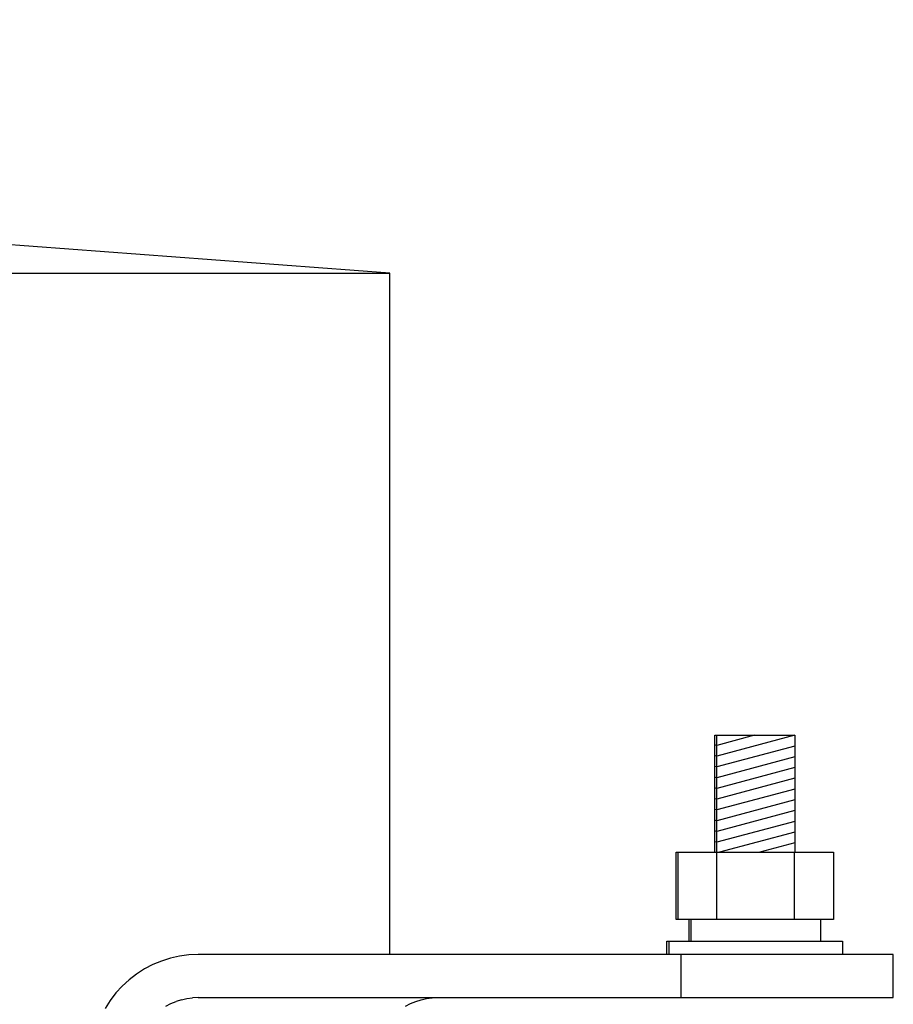
# Model space of a CAD drawing. Extents: x -12300 to 12300, y -2684 to 2667.
# Drawn here: x 7902 to 7966, y 1452 to 1525 of the extents above; entities that cross this region are included whole.
import ezdxf

# ---------------------------------------------------------------- set-up
doc = ezdxf.new("R2010")
doc.units = 0
doc.header["$LTSCALE"] = 101.6
doc.header["$MEASUREMENT"] = 0
doc.layers.add('DATA', color=7, linetype='CONTINUOUS')

msp = doc.modelspace()

# ---------------------------------------------------------------- linework, layer by layer
at = {"layer": 'DATA', "color": 7, "linetype": 'Continuous'}
for p, q in [((7929.062, 1506.168), (7674.841, 1525)), ((7849.423, 1506.168), (7929.062, 1506.168)), ((7929.062, 1455.5), (7929.062, 1506.168)), ((7953.2, 1471.8), (7953.35, 1471.8)), ((7953.2, 1463.1), (7953.2, 1471.8)), ((7953.35, 1471.8), (7959.15, 1471.8)), ((7953.35, 1463.1), (7953.35, 1471.8)), ((7959.15, 1471.8), (7953.35, 1470.246)), ((7956.164, 1471.8), (7953.35, 1471.046)), ((7959.15, 1471.8), (7959.15, 1463.1)), ((7953.35, 1471.086), (7953.2, 1471.046)), ((7959.15, 1471), (7953.35, 1469.446)), ((7953.35, 1470.286), (7953.2, 1470.246)), ((7959.15, 1470.2), (7953.35, 1468.646)), ((7953.35, 1469.486), (7953.2, 1469.446)), ((7959.15, 1469.4), (7953.35, 1467.846)), ((7953.35, 1468.686), (7953.2, 1468.646)), ((7959.15, 1468.6), (7953.35, 1467.046)), ((7953.35, 1467.886), (7953.2, 1467.846)), ((7959.15, 1467.8), (7953.35, 1466.246)), ((7953.35, 1467.086), (7953.2, 1467.046)), ((7959.15, 1467), (7953.35, 1465.446)), ((7953.35, 1466.286), (7953.2, 1466.246)), ((7953.35, 1465.486), (7953.2, 1465.446)), ((7959.15, 1466.2), (7953.35, 1464.646)), ((7959.15, 1465.4), (7953.35, 1463.846)), ((7953.35, 1464.686), (7953.2, 1464.646)), ((7959.15, 1464.6), (7953.552, 1463.1)), ((7953.35, 1463.886), (7953.2, 1463.846)), ((7959.15, 1463.8), (7956.538, 1463.1)), ((7950.326, 1463.1), (7950.476, 1463.1)), ((7950.326, 1458.1), (7950.326, 1463.1)), ((7950.476, 1463.1), (7962.024, 1463.1)), ((7950.476, 1458.1), (7950.476, 1463.1)), ((7953.363, 1458.1), (7953.363, 1463.1)), ((7959.137, 1458.1), (7959.137, 1463.1)), ((7962.024, 1463.1), (7962.024, 1458.1)), ((7950.476, 1458.1), (7950.326, 1458.1)), ((7962.024, 1458.1), (7950.476, 1458.1)), ((7951.3, 1456.5), (7951.3, 1458.1)), ((7951.45, 1456.5), (7951.45, 1458.1)), ((7961.05, 1458.1), (7961.05, 1456.5)), ((7949.65, 1456.5), (7949.8, 1456.5)), ((7949.65, 1455.5), (7949.65, 1456.5)), ((7949.8, 1456.5), (7962.7, 1456.5)), ((7949.8, 1455.5), (7949.8, 1456.5)), ((7962.7, 1456.5), (7962.7, 1455.5)), ((7912.743, 1455.227), (7912.079, 1455.018)), ((7913.422, 1455.378), (7912.743, 1455.227)), ((7914.112, 1455.47), (7913.422, 1455.378)), ((7914.807, 1455.5), (7914.112, 1455.47)), ((7966.469, 1455.5), (7914.807, 1455.5)), ((7950.697, 1452.3), (7950.697, 1455.5)), ((7966.469, 1452.3), (7966.469, 1455.5)), ((7911.436, 1454.75), (7910.819, 1454.428)), ((7912.079, 1455.018), (7911.436, 1454.75)), ((7910.233, 1454.053), (7909.681, 1453.628)), ((7910.819, 1454.428), (7910.233, 1454.053)), ((7909.168, 1453.157), (7908.697, 1452.642)), ((7909.681, 1453.628), (7909.168, 1453.157)), ((7908.697, 1452.642), (7908.274, 1452.089)), ((7914.807, 1452.3), (7914.39, 1452.282)), ((7914.807, 1452.3), (7966.469, 1452.3)), ((7932.192, 1452.282), (7932.609, 1452.3)), ((7908.274, 1452.089), (7907.9, 1451.5)), ((7912.414, 1451.657), (7912.785, 1451.85)), ((7912.785, 1451.85), (7913.17, 1452.011)), ((7913.569, 1452.136), (7913.17, 1452.011)), ((7913.569, 1452.136), (7913.976, 1452.227)), ((7913.976, 1452.227), (7914.39, 1452.282)), ((7930.216, 1451.657), (7930.586, 1451.85)), ((7930.586, 1451.85), (7930.972, 1452.011)), ((7930.972, 1452.011), (7931.37, 1452.136)), ((7931.37, 1452.136), (7931.778, 1452.227)), ((7931.778, 1452.227), (7932.192, 1452.282))]:
    msp.add_line(p, q, dxfattribs=at)

doc.saveas('drawing.dxf')
